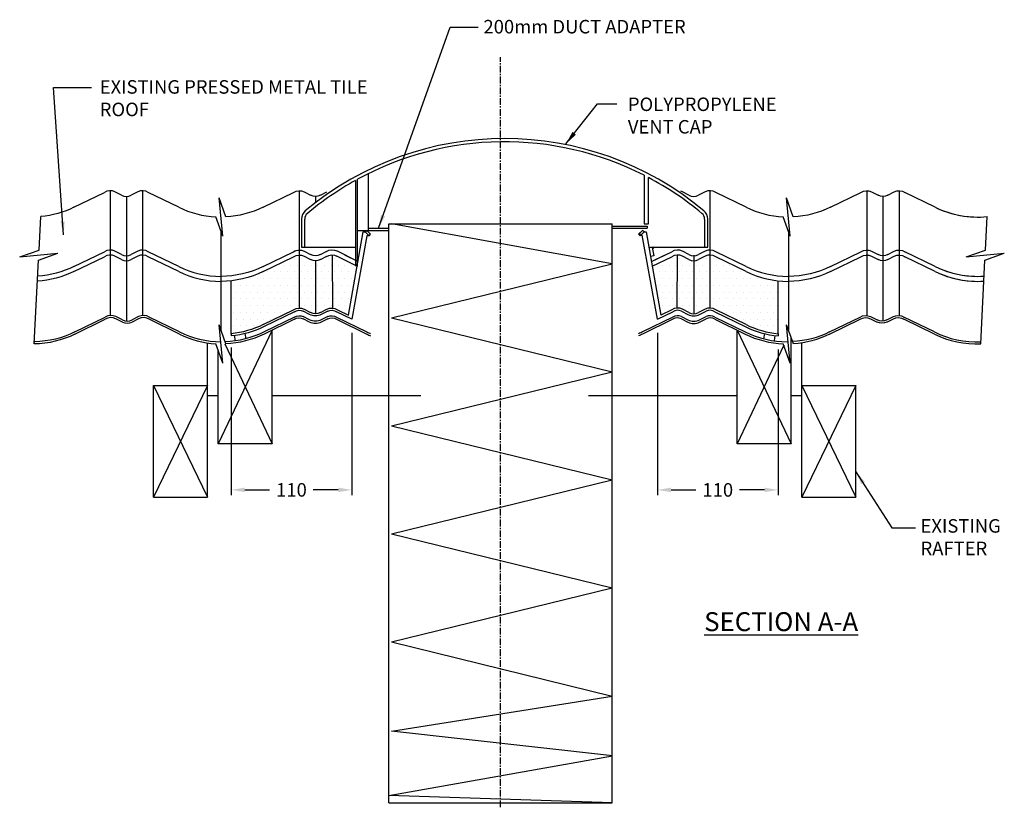
# Model space of a CAD drawing. Units: millimetres. Extents: x -1739 to 1079, y 292 to 3292.
# Drawn here: x -1739 to -828, y 1075 to 1804 of the extents above; entities that cross this region are included whole.
import ezdxf

# ---------------------------------------------------------------- set-up
doc = ezdxf.new("R2010")
doc.units = ezdxf.units.MM
doc.header["$LTSCALE"] = 5
doc.linetypes.add('CENTER', pattern=[2, 1.25, -0.25, 0.25, -0.25])
doc.layers.get('DEFPOINTS').update_dxf_attribs({"linetype": 'CONTINUOUS'})
for name, color, linetype in [('HOMETECH_ST250_CO_TEXT', 7, 'CONTINUOUS'), ('HOMETECH_ST250_D_NORMAL_LINES', 7, 'CONTINUOUS'), ('HOMETECH_VS3003_C_NORMAL_LINES', 7, 'CONTINUOUS'), ('HOMETECH_VS3003_C_TEXT', 7, 'CONTINUOUS'), ('HOMETECH_VS3003_CO_CENTRE_LINES', 7, 'CENTER'), ('HOMETECH_VS3003_CO_TEXT', 7, 'CONTINUOUS'), ('HOMETECH_VS3003_D_NORMAL_LINES', 7, 'CONTINUOUS')]:
    doc.layers.add(name, color=color, linetype=linetype)
doc.styles.get("Standard").update_dxf_attribs({"font": 'romans.shx'})
doc.dimstyles.get("Standard").update_dxf_attribs({"dimtxt": 0.18, "dimasz": 0.18, "dimexe": 0.18, "dimexo": 0.0625, "dimgap": 0.09, "dimtad": 0, "dimtih": 1, "dimtoh": 1, "dimdec": 4, "dimzin": 0, "dimdsep": 46, "dimtxsty": 'Standard', "dimcen": 0.09, "dimadec": 0, "dimazin": 0, "dimtfac": 1, "dimtdec": 4, "dimtofl": 0, "dimtmove": 0, "dimatfit": 3, "dimfxl": 1, "dimtolj": 1, "dimtzin": 0, "dimarcsym": 0})
pattern_1 = [(0, (-231.5436, 14.572), (3.125, 6.25), [0, -6.25])]

# ---------------------------------------------------------------- blocks, each defined once
blk = doc.blocks.new('*D45')
at = {"layer": 'DEFPOINTS', "color": 0, "transparency": 16777216}
for p in [(-1431.48, 1527.09), (-1543.04, 1513.53), (-1431.48, 1369.12)]:
    blk.add_point(p, dxfattribs=at)
at = {"layer": 'HOMETECH_ST250_CO_TEXT', "color": 0, "lineweight": -2, "transparency": 16777216}
for p, q in [((-1431.48, 1514.59), (-1431.48, 1364.12)), ((-1543.04, 1501.03), (-1543.04, 1364.12)), ((-1530.54, 1369.12), (-1507.44, 1369.12)), ((-1443.98, 1369.12), (-1467.08, 1369.12))]:
    blk.add_line(p, q, dxfattribs=at)
at = {"layer": 'HOMETECH_ST250_CO_TEXT', "color": 0, "transparency": 16777216}
for points in [[(-1530.54, 1371.2), (-1530.54, 1367.04), (-1543.04, 1369.12)], [(-1443.98, 1371.2), (-1443.98, 1367.04), (-1431.48, 1369.12)]]:
    blk.add_solid(points, dxfattribs=at)
at = {"layer": 'HOMETECH_ST250_CO_TEXT', "color": 0, "transparency": 16777216, "insert": (-1487.26, 1369.12), "char_height": 12.5, "attachment_point": 5}
blk.add_mtext('\\A1;110', dxfattribs=at)
blk = doc.blocks.new('*D46')
at = {"layer": 'DEFPOINTS', "color": 0, "transparency": 16777216}
for p in [(-1148.6, 1527.09), (-1037.04, 1511.61), (-1037.04, 1369.11)]:
    blk.add_point(p, dxfattribs=at)
at = {"layer": 'HOMETECH_ST250_CO_TEXT', "color": 0, "lineweight": -2, "transparency": 16777216}
for p, q in [((-1148.6, 1514.59), (-1148.6, 1364.11)), ((-1037.04, 1499.11), (-1037.04, 1364.11)), ((-1136.1, 1369.11), (-1113, 1369.11)), ((-1049.54, 1369.11), (-1072.64, 1369.11))]:
    blk.add_line(p, q, dxfattribs=at)
at = {"layer": 'HOMETECH_ST250_CO_TEXT', "color": 0, "transparency": 16777216}
for points in [[(-1136.1, 1371.2), (-1136.1, 1367.03), (-1148.6, 1369.11)], [(-1049.54, 1371.2), (-1049.54, 1367.03), (-1037.04, 1369.11)]]:
    blk.add_solid(points, dxfattribs=at)
at = {"layer": 'HOMETECH_ST250_CO_TEXT', "color": 0, "transparency": 16777216, "insert": (-1092.82, 1369.11), "char_height": 12.5, "attachment_point": 5}
blk.add_mtext('\\A1;110', dxfattribs=at)

msp = doc.modelspace()

# ---------------------------------------------------------------- hatches: boundary and pattern name
at = {"layer": 'HOMETECH_VS3003_D_NORMAL_LINES'}
h = msp.add_hatch(dxfattribs=at)
h.set_pattern_fill('DOTS', color=256, scale=100, style=0)
h.set_pattern_definition(pattern_1)
edge = h.paths.add_edge_path()
edge.add_ellipse((-1480.03913, 1527.23062), major_axis=(0, 10.15427), ratio=0.984807753, start_angle=0, end_angle=32.32113887, ccw=False)
edge.add_line((-1480.03913, 1537.38489), (-1480.03913, 1586.47317))
edge.add_ellipse((-1480.03913, 1576.3189), major_axis=(0, 10.15427), ratio=0.984807753, start_angle=0, end_angle=32.32113887)
edge.add_line((-1485.38578, 1584.89991), (-1513.47331, 1571.15998))
edge.add_ellipse((-1552.53913, 1653.50232), major_axis=(0, -91.39939), ratio=0.984807753, start_angle=6.05844364, end_angle=25.72247606, ccw=False)
edge.add_line((-1543.03913, 1562.61342), (-1543.03913, 1513.52514))
edge.add_ellipse((-1552.53913, 1604.41404), major_axis=(0, -91.39939), ratio=0.984807753, start_angle=6.05844364, end_angle=25.72247606)
edge.add_line((-1513.47331, 1522.0717), (-1485.38578, 1535.81163))
h = msp.add_hatch(dxfattribs=at)
h.set_pattern_fill('DOTS', color=256, scale=100, style=0)
h.set_pattern_definition(pattern_1)
edge = h.paths.add_edge_path()
edge.add_ellipse((-1465.03913, 1591.3904), major_axis=(0, -10.15427), ratio=0.984807753, start_angle=-26.7027928, end_angle=0, ccw=False)
edge.add_line((-1469.53276, 1582.31909), (-1475.54551, 1585.39021))
edge.add_ellipse((-1480.03913, 1576.3189), major_axis=(0, 10.15427), ratio=0.984807753, start_angle=-26.7027928, end_angle=0)
edge.add_line((-1480.03913, 1586.47317), (-1480.03913, 1537.38489))
edge.add_ellipse((-1480.03913, 1527.23062), major_axis=(0, 10.15427), ratio=0.984807753, start_angle=-26.7027928, end_angle=0, ccw=False)
edge.add_line((-1475.54551, 1536.30193), (-1469.53276, 1533.23081))
edge.add_ellipse((-1465.03913, 1542.30212), major_axis=(0, -10.15427), ratio=0.984807753, start_angle=-26.7027928, end_angle=0)
edge.add_line((-1465.03913, 1532.14785), (-1465.03913, 1581.23613))
h = msp.add_hatch(dxfattribs=at)
h.set_pattern_fill('DOTS', color=256, scale=100, style=0)
h.set_pattern_definition(pattern_1)
edge = h.paths.add_edge_path()
edge.add_ellipse((-1465.03913, 1542.30212), major_axis=(0, -10.15427), ratio=0.984807753, start_angle=0, end_angle=26.7027928)
edge.add_line((-1460.54551, 1533.23081), (-1454.53276, 1536.30193))
edge.add_ellipse((-1450.03913, 1527.23062), major_axis=(0, 10.15427), ratio=0.984807753, start_angle=-3.62649483, end_angle=26.7027928, ccw=False)
edge.add_line((-1449.40661, 1537.36456), (-1449.69255, 1586.46707))
edge.add_ellipse((-1450.03913, 1576.3189), major_axis=(0, 10.15427), ratio=0.984807753, start_angle=-1.98615323, end_angle=26.7027928)
edge.add_line((-1454.53276, 1585.39021), (-1460.54551, 1582.31909))
edge.add_ellipse((-1465.03913, 1591.3904), major_axis=(0, -10.15427), ratio=0.984807753, start_angle=0, end_angle=26.7027928, ccw=False)
edge.add_line((-1465.03913, 1581.23613), (-1465.03913, 1532.14785))
h = msp.add_hatch(dxfattribs=at)
h.set_pattern_fill('DOTS', color=256, scale=100, style=0)
h.set_pattern_definition(pattern_1)
edge = h.paths.add_edge_path()
edge.add_ellipse((-1450.03913, 1527.23062), major_axis=(0, 10.15427), ratio=0.984807753, start_angle=-32.32113887, end_angle=-3.62649483, ccw=False)
edge.add_line((-1444.69249, 1535.81163), (-1434.60951, 1530.87922))
edge.add_line((-1434.60951, 1530.87922), (-1426.64124, 1576.06956))
edge.add_line((-1426.64124, 1576.06956), (-1444.69249, 1584.89991))
edge.add_ellipse((-1450.03913, 1576.3189), major_axis=(0, 10.15427), ratio=0.984807753, start_angle=-32.32113887, end_angle=-1.98615323)
edge.add_line((-1449.69255, 1586.46707), (-1449.40661, 1537.36456))
h = msp.add_hatch(dxfattribs=at)
h.set_pattern_fill('DOTS', color=256, scale=100, style=0)
h.set_pattern_definition(pattern_1)
edge = h.paths.add_edge_path()
edge.add_line((-1145.46875, 1530.87922), (-1135.38578, 1535.81163))
edge.add_ellipse((-1130.03913, 1527.23062), major_axis=(0, 10.15427), ratio=0.984807753, start_angle=363.62649483, end_angle=392.32113887, ccw=False)
edge.add_line((-1130.67165, 1537.36456), (-1130.38587, 1586.4406))
edge.add_ellipse((-1130.03913, 1576.3189), major_axis=(0, 10.15427), ratio=0.984807753, start_angle=333.2972072, end_angle=392.32113887)
edge.add_line((-1135.38578, 1584.89991), (-1153.43703, 1576.06956))
edge.add_line((-1153.43703, 1576.06956), (-1145.46875, 1530.87922))
h = msp.add_hatch(dxfattribs=at)
h.set_pattern_fill('DOTS', color=256, scale=100, style=0)
h.set_pattern_definition(pattern_1)
edge = h.paths.add_edge_path()
edge.add_ellipse((-1115.03913, 1591.3904), major_axis=(0, -10.15427), ratio=0.984807753, start_angle=333.2972072, end_angle=360, ccw=False)
edge.add_line((-1119.53276, 1582.31909), (-1125.54551, 1585.39021))
edge.add_ellipse((-1130.03913, 1576.3189), major_axis=(0, 10.15427), ratio=0.984807753, start_angle=333.2972072, end_angle=392.32113887)
edge.add_line((-1130.38587, 1586.4406), (-1130.67165, 1537.36456))
edge.add_ellipse((-1130.03913, 1527.23062), major_axis=(0, 10.15427), ratio=0.984807753, start_angle=333.2972072, end_angle=363.62649483, ccw=False)
edge.add_line((-1125.54551, 1536.30193), (-1119.53276, 1533.23081))
edge.add_ellipse((-1115.03913, 1542.30212), major_axis=(0, -10.15427), ratio=0.984807753, start_angle=333.2972072, end_angle=360)
edge.add_line((-1115.03913, 1532.14785), (-1115.03913, 1581.23613))
h = msp.add_hatch(dxfattribs=at)
h.set_pattern_fill('DOTS', color=256, scale=100, style=0)
h.set_pattern_definition(pattern_1)
edge = h.paths.add_edge_path()
edge.add_ellipse((-1115.03913, 1542.30212), major_axis=(0, -10.15427), ratio=0.984807753, start_angle=360, end_angle=386.7027928)
edge.add_line((-1110.54551, 1533.23081), (-1104.53276, 1536.30193))
edge.add_ellipse((-1100.03913, 1527.23062), major_axis=(0, 10.15427), ratio=0.984807753, start_angle=360, end_angle=386.7027928, ccw=False)
edge.add_line((-1100.03913, 1537.38489), (-1100.03913, 1586.47317))
edge.add_ellipse((-1100.03913, 1576.3189), major_axis=(0, 10.15427), ratio=0.984807753, start_angle=360, end_angle=386.7027928)
edge.add_line((-1104.53276, 1585.39021), (-1110.54551, 1582.31909))
edge.add_ellipse((-1115.03913, 1591.3904), major_axis=(0, -10.15427), ratio=0.984807753, start_angle=360, end_angle=386.7027928, ccw=False)
edge.add_line((-1115.03913, 1581.23613), (-1115.03913, 1532.14785))
h = msp.add_hatch(dxfattribs=at)
h.set_pattern_fill('DOTS', color=256, scale=100, style=0)
h.set_pattern_definition(pattern_1)
edge = h.paths.add_edge_path()
edge.add_ellipse((-1027.53913, 1604.41404), major_axis=(0, -91.39939), ratio=0.984807753, start_angle=334.27752394, end_angle=353.94155636)
edge.add_line((-1037.03913, 1513.52514), (-1037.03913, 1562.61342))
edge.add_ellipse((-1027.53913, 1653.50232), major_axis=(0, -91.39939), ratio=0.984807753, start_angle=334.27752394, end_angle=353.94155636, ccw=False)
edge.add_line((-1066.60496, 1571.15998), (-1094.69249, 1584.89991))
edge.add_ellipse((-1100.03913, 1576.3189), major_axis=(0, 10.15427), ratio=0.984807753, start_angle=327.67886113, end_angle=360)
edge.add_line((-1100.03913, 1586.47317), (-1100.03913, 1537.38489))
edge.add_ellipse((-1100.03913, 1527.23062), major_axis=(0, 10.15427), ratio=0.984807753, start_angle=327.67886113, end_angle=360, ccw=False)
edge.add_line((-1094.69249, 1535.81163), (-1066.60496, 1522.0717))

# ---------------------------------------------------------------- linework, layer by layer
at = {"layer": 'HOMETECH_ST250_D_NORMAL_LINES'}
for p, q in [((-1505.24325, 1516.84347), (-1555.03913, 1411.78542)), ((-1505.03913, 1411.78542), (-1505.03913, 1516.94332)), ((-1075.03913, 1411.78542), (-1075.03913, 1516.94332)), ((-1074.83502, 1516.84347), (-1025.03913, 1411.78542)), ((-1548.85631, 1504.22974), (-1505.03913, 1411.78542)), ((-1025.03913, 1411.78542), (-1025.03913, 1510.13277)), ((-1555.03913, 1411.78542), (-1555.03913, 1498.24581)), ((-1031.76912, 1503.07535), (-1075.03913, 1411.78542)), ((-1555.03913, 1456.31232), (-1565.03913, 1456.31232)), ((-1367.53913, 1456.31232), (-1505.03913, 1456.31232)), ((-1075.03913, 1456.31232), (-1212.53913, 1456.31232)), ((-1015.03913, 1456.31232), (-1025.03913, 1456.31232)), ((-1505.03913, 1411.78542), (-1555.03913, 1411.78542)), ((-1025.03913, 1411.78542), (-1075.03913, 1411.78542))]:
    msp.add_line(p, q, dxfattribs=at)
at = {"layer": 'HOMETECH_VS3003_C_NORMAL_LINES'}
for p, q in [((-1397.32433, 1079.35891), (-1397.32433, 1615.26566)), ((-1397.32433, 1615.26566), (-1190.66433, 1615.26566)), ((-1190.66433, 1578.35891), (-1394.82433, 1615.26566)), ((-1190.66433, 1079.35891), (-1190.66433, 1615.26566)), ((-1190.66433, 1613.26566), (-1158.0395, 1613.26566)), ((-1161.03878, 1615.26566), (-1157.0395, 1615.26566)), ((-1158.08394, 1613.26566), (-1158.08394, 1611.26566)), ((-1416.03913, 1611.26566), (-1397.32433, 1611.26566)), ((-1416.03913, 1609.26566), (-1397.32433, 1609.26566)), ((-1190.66433, 1611.26566), (-1158.0395, 1611.26566)), ((-1394.82433, 1528.35891), (-1190.66433, 1578.35891)), ((-1394.82433, 1528.35891), (-1190.66433, 1478.35891)), ((-1394.82433, 1428.35891), (-1190.66433, 1478.35891)), ((-1394.82433, 1428.35891), (-1190.66433, 1378.35891)), ((-1394.82433, 1328.35891), (-1190.66433, 1378.35891)), ((-1394.82433, 1328.35891), (-1190.66433, 1278.35891)), ((-1394.82433, 1228.35891), (-1190.66433, 1278.35891)), ((-1394.82433, 1228.35891), (-1190.66433, 1178.35891)), ((-1394.82433, 1145.96566), (-1190.66433, 1178.35891)), ((-1190.34507, 1123.11399), (-1394.82433, 1145.96566)), ((-1397.32433, 1086.35891), (-1190.34507, 1123.11399)), ((-1190.66433, 1079.35891), (-1397.32433, 1086.35891)), ((-1397.32433, 1079.35891), (-1190.66433, 1079.35891))]:
    msp.add_line(p, q, dxfattribs=at)
msp.add_arc((-1290.03913, 1406.79864), 287.45714, 50.09321158, 129.90678842, dxfattribs=at)
at = {"layer": 'HOMETECH_VS3003_CO_CENTRE_LINES'}
msp.add_line((-1293.99433, 1075.35891), (-1293.99433, 1769.58536), dxfattribs=at)
at = {"layer": 'HOMETECH_VS3003_D_NORMAL_LINES'}
for p, q in [((-1416.03913, 1609.26566), (-1416.03913, 1661.82779)), ((-1161.03878, 1660.32334), (-1161.03878, 1615.26566)), ((-1157.0395, 1615.26566), (-1157.0395, 1658.24837)), ((-1428.03913, 1655.5392), (-1428.03913, 1576.15579)), ((-1426.03913, 1576.15579), (-1426.03913, 1656.63832)), ((-1655.03913, 1645.98272), (-1655.03913, 1530.51695)), ((-1640.03913, 1640.74568), (-1640.03913, 1525.35657)), ((-1640.03913, 1640.74568), (-1640.03913, 1530.35657)), ((-1625.03913, 1645.98272), (-1625.03913, 1530.51695)), ((-1480.03913, 1645.98272), (-1480.03913, 1537.38489)), ((-1480.03913, 1645.98272), (-1480.03913, 1537.38489)), ((-1465.03913, 1640.74568), (-1465.03913, 1636.84822)), ((-1465.03913, 1640.74568), (-1465.03913, 1634.84822)), ((-1100.03913, 1645.98272), (-1100.03913, 1537.38489)), ((-1100.03913, 1645.98272), (-1100.03913, 1537.38489)), ((-955.03913, 1645.98272), (-955.03913, 1530.51695)), ((-940.03913, 1640.74568), (-940.03913, 1530.35657)), ((-940.03913, 1640.74568), (-940.03913, 1525.35657)), ((-925.03913, 1645.98272), (-925.03913, 1530.51695)), ((-1547.95265, 1621.73121), (-1554.24504, 1639.29739)), ((-1550.83323, 1603.92756), (-1554.24504, 1639.29739)), ((-1022.95265, 1621.73121), (-1029.24504, 1639.29739)), ((-1025.83323, 1603.92756), (-1029.24504, 1639.29739)), ((-1720.78702, 1591.11942), (-1719.23176, 1622.00258)), ((-1720.78702, 1591.11942), (-1719.23176, 1622.00258)), ((-1550.83323, 1603.92756), (-1557.2123, 1621.73574)), ((-1025.83323, 1603.92756), (-1032.2123, 1621.73574)), ((-845.19179, 1591.11942), (-843.63359, 1622.06092)), ((-1478.03913, 1619.63301), (-1478.03913, 1593.75579)), ((-1475.03913, 1593.75579), (-1475.03913, 1619.63301)), ((-1161.03878, 1615.26566), (-1157.0395, 1615.26566)), ((-1105.03913, 1619.63301), (-1105.03913, 1593.75579)), ((-1102.03913, 1593.75579), (-1102.03913, 1619.63301)), ((-1426.03913, 1609.26566), (-1416.03913, 1609.26566)), ((-1419.03913, 1607.84067), (-1421.03913, 1607.84067)), ((-1419.03913, 1607.84067), (-1417.63579, 1609.26567)), ((-1419.03913, 1607.84067), (-1417.63579, 1609.26567)), ((-1419.03913, 1607.84067), (-1415.44248, 1604.29866)), ((-1419.03913, 1607.84067), (-1415.44248, 1604.29866)), ((-1417.63579, 1609.26567), (-1414.03913, 1605.72365)), ((-1417.63579, 1609.26567), (-1414.03913, 1605.72365)), ((-1415.44248, 1604.29866), (-1417.4089, 1604.29866)), ((-1415.44248, 1604.29866), (-1414.03913, 1605.72365)), ((-1415.44248, 1604.29866), (-1414.03913, 1605.72365)), ((-1162.44248, 1609.26567), (-1166.03913, 1605.72365)), ((-1164.63579, 1604.29866), (-1166.03913, 1605.72365)), ((-1162.44248, 1609.26567), (-1165.37856, 1606.37419)), ((-1163.97521, 1604.94919), (-1165.37856, 1606.37419)), ((-1161.03913, 1607.84067), (-1164.63579, 1604.29866)), ((-1161.03913, 1607.84067), (-1163.97521, 1604.94919)), ((-1161.03913, 1607.84067), (-1162.44248, 1609.26567)), ((-1161.03913, 1607.84067), (-1162.44248, 1609.26567)), ((-1161.03913, 1607.84067), (-1159.03913, 1607.84067)), ((-1738.70933, 1584.69946), (-1720.78702, 1591.11942)), ((-1738.70933, 1584.69946), (-1703.33951, 1588.11127)), ((-1721.26182, 1581.69131), (-1703.33951, 1588.11127)), ((-1478.03913, 1593.75579), (-1428.03913, 1593.75579)), ((-1449.69132, 1586.25579), (-1449.40661, 1537.36456)), ((-1449.69132, 1586.25579), (-1449.40661, 1537.36456)), ((-1153.47999, 1593.5895), (-1156.43441, 1593.06855)), ((-1155.23123, 1593.75579), (-1102.03913, 1593.75579)), ((-1152.0908, 1585.71104), (-1155.04523, 1585.19009)), ((-1153.47999, 1593.5895), (-1152.0908, 1585.71104)), ((-1130.38694, 1586.25579), (-1130.67165, 1537.36456)), ((-1130.38694, 1586.25579), (-1130.67165, 1537.36456)), ((-1115.03913, 1586.25579), (-1115.03913, 1532.14785)), ((-1115.03913, 1586.25579), (-1115.03913, 1532.14785)), ((-863.1141, 1584.69946), (-845.19179, 1591.11942)), ((-863.1141, 1584.69946), (-827.74428, 1588.11127)), ((-845.66659, 1581.69131), (-827.74428, 1588.11127)), ((-1725.16435, 1504.19785), (-1721.26182, 1581.69131)), ((-1465.03913, 1581.23613), (-1465.03913, 1532.14785)), ((-1465.03913, 1581.23613), (-1465.03913, 1532.14785)), ((-1428.03913, 1578.15579), (-1426.03913, 1578.15579)), ((-849.56557, 1504.26832), (-845.66659, 1581.69131)), ((-1543.03913, 1513.52514), (-1543.03913, 1562.61342)), ((-1037.03913, 1513.52514), (-1037.03913, 1562.61342)), ((-1552.53913, 1542.67558), (-1552.53913, 1517.1119)), ((-1552.53913, 1542.67558), (-1552.53913, 1517.1119)), ((-1027.53913, 1542.67558), (-1027.53913, 1517.1119)), ((-1027.53913, 1542.67558), (-1027.53913, 1517.1119)), ((-1547.93678, 1504.26373), (-1554.24504, 1521.8742)), ((-1550.83323, 1486.50438), (-1554.24504, 1521.8742)), ((-1025.83323, 1486.50438), (-1029.24504, 1521.8742)), ((-1022.93678, 1504.26373), (-1029.24504, 1521.8742)), ((-1543.03913, 1513.52514), (-1543.03913, 1511.6063)), ((-1543.03913, 1513.52514), (-1543.03913, 1511.6063)), ((-1530.32836, 1513.79156), (-1529.51604, 1508.99696)), ((-1049.74991, 1513.79156), (-1050.56222, 1508.99696)), ((-1037.03913, 1513.52514), (-1037.03913, 1511.6063)), ((-1037.03913, 1513.52514), (-1037.03913, 1511.6063)), ((-1565.03913, 1362.31771), (-1565.03913, 1505.19866)), ((-1550.83323, 1486.50438), (-1557.2291, 1504.35945)), ((-1540.14667, 1511.87805), (-1539.32254, 1507.01369)), ((-1039.9316, 1511.87805), (-1040.75573, 1507.01369)), ((-1025.83323, 1486.50438), (-1032.2291, 1504.35945)), ((-1015.03913, 1362.31771), (-1015.03913, 1505.19866)), ((-1615.03913, 1465.62198), (-1565.03913, 1362.31771)), ((-1565.03913, 1465.62198), (-1615.03913, 1362.31771)), ((-1615.03913, 1465.62198), (-1565.03913, 1465.62198)), ((-1615.03913, 1362.31771), (-1615.03913, 1465.62198)), ((-1015.03913, 1465.62198), (-965.03913, 1362.31771)), ((-965.03913, 1465.62198), (-1015.03913, 1362.31771)), ((-1015.03913, 1465.62198), (-965.03913, 1465.62198)), ((-965.03913, 1362.31771), (-965.03913, 1465.62198)), ((-1615.03913, 1362.31771), (-1565.03913, 1362.31771)), ((-1015.03913, 1362.31771), (-965.03913, 1362.31771))]:
    msp.add_line(p, q, dxfattribs=at)
at = {"layer": 'HOMETECH_VS3003_D_NORMAL_LINES', "extrusion": (-1.12475e-32, -1.83691e-16, -1)}
for p, q in [((-1688.47331, 1630.66953), (-1660.38578, 1644.40946)), ((-1688.47331, 1630.66953), (-1660.38578, 1644.40946)), ((-1513.47331, 1630.66953), (-1485.38578, 1644.40946)), ((-1513.47331, 1630.66953), (-1485.38578, 1644.40946)), ((-1475.54551, 1644.89976), (-1469.53276, 1641.82864)), ((-1475.54551, 1644.89976), (-1469.53276, 1641.82864)), ((-1460.54551, 1641.82864), (-1454.53276, 1644.89976)), ((-1460.54551, 1641.82864), (-1454.53276, 1644.89976)), ((-1434.60951, 1530.87922), (-1421.03913, 1607.84067)), ((-1417.4089, 1604.29866), (-1431.47986, 1527.09401)), ((-1421.03913, 1607.84067), (-1419.03913, 1607.84067)), ((-1163.97521, 1604.94919), (-1162.78793, 1604.94919)), ((-1148.59841, 1527.09401), (-1162.78793, 1604.94919)), ((-1161.03913, 1607.84067), (-1159.03913, 1607.84067)), ((-1159.03913, 1607.84067), (-1145.46875, 1530.87922)), ((-1688.47331, 1575.80624), (-1660.38578, 1589.54617)), ((-1688.47331, 1575.80624), (-1660.38578, 1589.54617)), ((-1513.47331, 1575.80624), (-1485.38578, 1589.54617)), ((-1513.47331, 1575.80624), (-1485.38578, 1589.54617)), ((-1475.54551, 1590.03646), (-1469.53276, 1586.96534)), ((-1475.54551, 1590.03646), (-1469.53276, 1586.96534)), ((-1475.54551, 1585.39021), (-1469.53276, 1582.31909)), ((-1475.54551, 1585.39021), (-1469.53276, 1582.31909)), ((-1460.54551, 1586.96534), (-1454.53276, 1590.03646)), ((-1460.54551, 1586.96534), (-1454.53276, 1590.03646)), ((-1460.54551, 1582.31909), (-1454.53276, 1585.39021)), ((-1460.54551, 1582.31909), (-1454.53276, 1585.39021)), ((-1688.47331, 1571.15998), (-1660.38578, 1584.89991)), ((-1688.47331, 1571.15998), (-1660.38578, 1584.89991)), ((-1513.47331, 1571.15998), (-1485.38578, 1584.89991)), ((-1513.47331, 1571.15998), (-1485.38578, 1584.89991)), ((-1513.47331, 1522.0717), (-1485.38578, 1535.81163)), ((-1513.47331, 1522.0717), (-1485.38578, 1535.81163)), ((-1484.40807, 1534.03568), (-1512.60528, 1520.24209)), ((-1484.40807, 1534.03568), (-1512.60528, 1520.24209)), ((-1470.43148, 1531.41655), (-1476.44423, 1534.48767)), ((-1470.43148, 1531.41655), (-1476.44423, 1534.48767)), ((-1475.54551, 1536.30193), (-1469.53276, 1533.23081)), ((-1475.54551, 1536.30193), (-1469.53276, 1533.23081)), ((-1460.54551, 1533.23081), (-1454.53276, 1536.30193)), ((-1460.54551, 1533.23081), (-1454.53276, 1536.30193)), ((-1453.63403, 1534.48767), (-1459.64678, 1531.41655)), ((-1453.63403, 1534.48767), (-1459.64678, 1531.41655)), ((-1431.47986, 1527.09401), (-1445.6702, 1534.03568)), ((-1431.47986, 1527.09401), (-1445.6702, 1534.03568)), ((-1444.69249, 1535.81163), (-1434.60951, 1530.87922)), ((-1444.69249, 1535.81163), (-1434.60951, 1530.87922)), ((-1687.60528, 1515.24209), (-1659.51775, 1528.98202)), ((-1687.60528, 1513.24209), (-1659.51775, 1526.98202)), ((-1484.40807, 1529.03568), (-1512.60528, 1515.24209)), ((-1484.40807, 1527.03568), (-1512.60528, 1513.24209)), ((-1470.43148, 1526.41655), (-1476.44423, 1529.48767)), ((-1470.43148, 1524.41655), (-1476.44423, 1527.48767)), ((-1453.63403, 1529.48767), (-1459.64678, 1526.41655)), ((-1453.63403, 1527.48767), (-1459.64678, 1524.41655))]:
    msp.add_line(p, q, dxfattribs=at)
at = {"layer": 'HOMETECH_VS3003_D_NORMAL_LINES', "extrusion": (1.12475e-32, -1.83691e-16, -1)}
for p, q in [((-1644.53276, 1641.82864), (-1650.54551, 1644.89976)), ((-1644.53276, 1641.82864), (-1650.54551, 1644.89976)), ((-1629.53276, 1644.89976), (-1635.54551, 1641.82864)), ((-1629.53276, 1644.89976), (-1635.54551, 1641.82864)), ((-1591.60496, 1630.66953), (-1619.69249, 1644.40946)), ((-1591.60496, 1630.66953), (-1619.69249, 1644.40946)), ((-1644.53276, 1586.96534), (-1650.54551, 1590.03646)), ((-1644.53276, 1586.96534), (-1650.54551, 1590.03646)), ((-1644.53276, 1582.31909), (-1650.54551, 1585.39021)), ((-1644.53276, 1582.31909), (-1650.54551, 1585.39021)), ((-1629.53276, 1590.03646), (-1635.54551, 1586.96534)), ((-1629.53276, 1590.03646), (-1635.54551, 1586.96534)), ((-1629.53276, 1585.39021), (-1635.54551, 1582.31909)), ((-1629.53276, 1585.39021), (-1635.54551, 1582.31909)), ((-1591.60496, 1575.80624), (-1619.69249, 1589.54617)), ((-1591.60496, 1575.80624), (-1619.69249, 1589.54617)), ((-1591.60496, 1571.15998), (-1619.69249, 1584.89991)), ((-1591.60496, 1571.15998), (-1619.69249, 1584.89991)), ((-1643.66473, 1526.4012), (-1649.67748, 1529.47232)), ((-1643.66473, 1524.4012), (-1649.67748, 1527.47232)), ((-1628.66473, 1529.47232), (-1634.67748, 1526.4012)), ((-1628.66473, 1527.47232), (-1634.67748, 1524.4012)), ((-1590.73694, 1515.24209), (-1618.82447, 1528.98202)), ((-1590.73694, 1513.24209), (-1618.82447, 1526.98202)), ((-1445.6702, 1529.03568), (-1417.47299, 1515.24209)), ((-1445.6702, 1527.03568), (-1417.47299, 1513.24209))]:
    msp.add_line(p, q, dxfattribs=at)
at = {"layer": 'HOMETECH_VS3003_D_NORMAL_LINES', "extrusion": (-2.53996e-31, -1.83691e-16, -1)}
for p, q in [((-1119.53276, 1641.82864), (-1125.54551, 1644.89976)), ((-1119.53276, 1641.82864), (-1125.54551, 1644.89976)), ((-1104.53276, 1644.89976), (-1110.54551, 1641.82864)), ((-1104.53276, 1644.89976), (-1110.54551, 1641.82864)), ((-1066.60496, 1630.66953), (-1094.69249, 1644.40946)), ((-1066.60496, 1630.66953), (-1094.69249, 1644.40946)), ((-891.60496, 1630.66953), (-919.69249, 1644.40946)), ((-891.60496, 1630.66953), (-919.69249, 1644.40946)), ((-1119.53276, 1586.96534), (-1125.54551, 1590.03646)), ((-1119.53276, 1582.31909), (-1125.54551, 1585.39021)), ((-1119.53276, 1582.31909), (-1125.54551, 1585.39021)), ((-1104.53276, 1590.03646), (-1110.54551, 1586.96534)), ((-1104.53276, 1585.39021), (-1110.54551, 1582.31909)), ((-1104.53276, 1585.39021), (-1110.54551, 1582.31909)), ((-1066.60496, 1575.80624), (-1094.69249, 1589.54617)), ((-1066.60496, 1575.80624), (-1094.69249, 1589.54617)), ((-891.60496, 1575.80624), (-919.69249, 1589.54617)), ((-891.60496, 1575.80624), (-919.69249, 1589.54617)), ((-1066.60496, 1571.15998), (-1094.69249, 1584.89991)), ((-1066.60496, 1571.15998), (-1094.69249, 1584.89991)), ((-891.60496, 1571.15998), (-919.69249, 1584.89991)), ((-891.60496, 1571.15998), (-919.69249, 1584.89991)), ((-1148.59841, 1527.09401), (-1134.40807, 1534.03568)), ((-1148.59841, 1527.09401), (-1134.40807, 1534.03568)), ((-1135.38578, 1535.81163), (-1145.46875, 1530.87922)), ((-1135.38578, 1535.81163), (-1145.46875, 1530.87922)), ((-1126.44423, 1534.48767), (-1120.43148, 1531.41655)), ((-1126.44423, 1534.48767), (-1120.43148, 1531.41655)), ((-1119.53276, 1533.23081), (-1125.54551, 1536.30193)), ((-1119.53276, 1533.23081), (-1125.54551, 1536.30193)), ((-1104.53276, 1536.30193), (-1110.54551, 1533.23081)), ((-1104.53276, 1536.30193), (-1110.54551, 1533.23081)), ((-1109.64678, 1531.41655), (-1103.63403, 1534.48767)), ((-1109.64678, 1531.41655), (-1103.63403, 1534.48767)), ((-1095.6702, 1534.03568), (-1067.47299, 1520.24209)), ((-1095.6702, 1534.03568), (-1067.47299, 1520.24209)), ((-1066.60496, 1522.0717), (-1094.69249, 1535.81163)), ((-1066.60496, 1522.0717), (-1094.69249, 1535.81163)), ((-1126.44423, 1529.48767), (-1120.43148, 1526.41655)), ((-1126.44423, 1527.48767), (-1120.43148, 1524.41655)), ((-1109.64678, 1526.41655), (-1103.63403, 1529.48767)), ((-1109.64678, 1524.41655), (-1103.63403, 1527.48767)), ((-1095.6702, 1529.03568), (-1067.47299, 1515.24209)), ((-1095.6702, 1527.03568), (-1067.47299, 1513.24209)), ((-892.47299, 1515.24209), (-920.56052, 1528.98202)), ((-892.47299, 1513.24209), (-920.56052, 1526.98202))]:
    msp.add_line(p, q, dxfattribs=at)
at = {"layer": 'HOMETECH_VS3003_D_NORMAL_LINES', "extrusion": (-2.76491e-31, -1.83691e-16, -1)}
for p, q in [((-988.47331, 1630.66953), (-960.38578, 1644.40946)), ((-988.47331, 1630.66953), (-960.38578, 1644.40946)), ((-950.54551, 1644.89976), (-944.53276, 1641.82864)), ((-950.54551, 1644.89976), (-944.53276, 1641.82864)), ((-935.54551, 1641.82864), (-929.53276, 1644.89976)), ((-935.54551, 1641.82864), (-929.53276, 1644.89976)), ((-988.47331, 1575.80624), (-960.38578, 1589.54617)), ((-988.47331, 1575.80624), (-960.38578, 1589.54617)), ((-950.54551, 1590.03646), (-944.53276, 1586.96534)), ((-950.54551, 1590.03646), (-944.53276, 1586.96534)), ((-950.54551, 1585.39021), (-944.53276, 1582.31909)), ((-950.54551, 1585.39021), (-944.53276, 1582.31909)), ((-935.54551, 1586.96534), (-929.53276, 1590.03646)), ((-935.54551, 1586.96534), (-929.53276, 1590.03646)), ((-935.54551, 1582.31909), (-929.53276, 1585.39021)), ((-935.54551, 1582.31909), (-929.53276, 1585.39021)), ((-988.47331, 1571.15998), (-960.38578, 1584.89991)), ((-988.47331, 1571.15998), (-960.38578, 1584.89991)), ((-1134.40807, 1529.03568), (-1162.60528, 1515.24209)), ((-1134.40807, 1527.03568), (-1162.60528, 1513.24209)), ((-989.34133, 1515.24209), (-961.2538, 1528.98202)), ((-989.34133, 1513.24209), (-961.2538, 1526.98202)), ((-951.41353, 1529.47232), (-945.40078, 1526.4012)), ((-951.41353, 1527.47232), (-945.40078, 1524.4012)), ((-936.41353, 1526.4012), (-930.40078, 1529.47232)), ((-936.41353, 1524.4012), (-930.40078, 1527.47232))]:
    msp.add_line(p, q, dxfattribs=at)
at = {"layer": 'HOMETECH_VS3003_D_NORMAL_LINES', "extrusion": (1.22461e-16, 6.12303e-17, -1)}
for p, q in [((-1552.53913, 1608.68987), (-1552.53913, 1542.67558)), ((-1552.53913, 1608.68987), (-1552.53913, 1542.67558)), ((-1027.53913, 1608.68987), (-1027.53913, 1542.67558)), ((-1027.53913, 1608.68987), (-1027.53913, 1542.67558))]:
    msp.add_line(p, q, dxfattribs=at)
at = {"layer": 'HOMETECH_VS3003_D_NORMAL_LINES', "extrusion": (8.30847e-29, -1.83691e-16, -1)}
for p, q in [((-1425.88703, 1580.34686), (-1445.15887, 1590.21341)), ((-1426.64124, 1576.06956), (-1445.15887, 1585.56716)), ((-1425.88703, 1580.34686), (-1437.96621, 1586.25579))]:
    msp.add_line(p, q, dxfattribs=at)
at = {"layer": 'HOMETECH_VS3003_D_NORMAL_LINES', "extrusion": (-8.335e-29, -1.83691e-16, -1)}
for p, q in [((-1154.19123, 1580.34686), (-1135.38578, 1589.54617)), ((-1154.19123, 1580.34686), (-1142.11206, 1586.25579)), ((-1153.43703, 1576.06956), (-1135.38578, 1584.89991)), ((-1153.43703, 1576.06956), (-1135.38578, 1584.89991))]:
    msp.add_line(p, q, dxfattribs=at)
at = {"layer": 'HOMETECH_VS3003_D_NORMAL_LINES'}
for centre, radius, start, end in [((-1290.03913, 1406.79864), 287.45714, 50.09321158, 129.90678842), ((-1290.03913, 1406.79864), 284.45714, 63.03175318, 118.56162188), ((-1290.03913, 1406.79864), 284.45714, 50.09321158, 62.12423504), ((-1290.03913, 1406.79864), 284.45714, 119.0212909, 129.90678842), ((-1468.03913, 1619.63301), 10, 129.90678842, 180), ((-1468.03913, 1619.63301), 7, 129.90678842, 180), ((-1112.03913, 1619.63301), 7, 0, 50.09321158), ((-1112.03913, 1619.63301), 10, 0, 50.09321158)]:
    msp.add_arc(centre, radius, start, end, dxfattribs=at)
for centre, major_axis, ratio, start_param, end_param in [((-1655.03913, 1635.82845), (0, 10.15427), 0.984807753, 5.817133653, 6.847295598), ((-1655.03913, 1635.82845), (0, 10.15427), 0.984807753, 5.817133653, 6.847295598), ((-1640.03913, 1650.89995), (0, -10.15427), 0.984807753, 5.817133653, 6.749236961), ((-1640.03913, 1650.89995), (0, -10.15427), 0.984807753, 5.817133653, 6.749236961), ((-1625.03913, 1635.82845), (0, 10.15427), 0.984807753, 5.719075016, 6.749236961), ((-1625.03913, 1635.82845), (0, 10.15427), 0.984807753, 5.719075016, 6.749236961), ((-1130.03913, 1635.82845), (0, 10.15427), 0.984807753, 5.817133653, 5.961238703), ((-1130.03913, 1635.82845), (0, 10.15427), 0.984807753, 5.817133653, 5.961238703), ((-1115.03913, 1650.89995), (0, -10.15427), 0.984807753, 5.817133653, 6.749236961), ((-1115.03913, 1650.89995), (0, -10.15427), 0.984807753, 5.817133653, 6.749236961), ((-1100.03913, 1635.82845), (0, 10.15427), 0.984807753, 5.719075016, 6.749236961), ((-1100.03913, 1635.82845), (0, 10.15427), 0.984807753, 5.719075016, 6.749236961), ((-1552.53913, 1713.01187), (0, -91.39939), 0.984807753, 5.834243408, 6.231244079), ((-1552.53913, 1713.01187), (0, -91.39939), 0.984807753, 5.834243408, 6.231244079), ((-1027.53913, 1713.01187), (0, -91.39939), 0.984807753, 5.834243408, 6.231244079), ((-1027.53913, 1713.01187), (0, -91.39939), 0.984807753, 5.834243408, 6.231244079), ((-852.53913, 1713.01187), (0, -91.39939), 0.984807753, 5.834243408, 6.382285964), ((-852.53913, 1713.01187), (0, -91.39939), 0.984807753, 5.834243408, 6.190760765), ((-1655.03913, 1580.96515), (0, 10.15427), 0.984807753, 5.817133653, 6.847295598), ((-1655.03913, 1580.96515), (0, 10.15427), 0.984807753, 5.817133653, 6.847295598), ((-1655.03913, 1576.3189), (0, 10.15427), 0.984807753, 5.817133653, 6.847295598), ((-1655.03913, 1576.3189), (0, 10.15427), 0.984807753, 5.817133653, 6.847295598), ((-1640.03913, 1596.03665), (0, -10.15427), 0.984807753, 5.817133653, 6.749236961), ((-1640.03913, 1596.03665), (0, -10.15427), 0.984807753, 5.817133653, 6.749236961), ((-1625.03913, 1580.96515), (0, 10.15427), 0.984807753, 5.719075016, 6.749236961), ((-1625.03913, 1580.96515), (0, 10.15427), 0.984807753, 5.719075016, 6.749236961), ((-1625.03913, 1576.3189), (0, 10.15427), 0.984807753, 5.719075016, 6.749236961), ((-1625.03913, 1576.3189), (0, 10.15427), 0.984807753, 5.719075016, 6.749236961), ((-1290.03913, 1593.94919), (138.5, 0), 0.072202166, -0.158071195, 0), ((-1130.03913, 1580.96515), (0, 10.15427), 0.984807753, 5.817133653, 6.847295598), ((-1130.03913, 1576.3189), (0, 10.15427), 0.984807753, 5.817133653, 6.847295598), ((-1130.03913, 1576.3189), (0, 10.15427), 0.984807753, 5.817133653, 6.847295598), ((-1115.03913, 1596.03665), (0, -10.15427), 0.984807753, 5.817133653, 6.749236961), ((-1100.03913, 1580.96515), (0, 10.15427), 0.984807753, 5.719075016, 6.749236961), ((-1100.03913, 1576.3189), (0, 10.15427), 0.984807753, 5.719075016, 6.749236961), ((-1100.03913, 1576.3189), (0, 10.15427), 0.984807753, 5.719075016, 6.749236961), ((-1640.03913, 1591.3904), (0, -10.15427), 0.984807753, 5.817133653, 6.749236961), ((-1640.03913, 1591.3904), (0, -10.15427), 0.984807753, 5.817133653, 6.749236961), ((-1115.03913, 1591.3904), (0, -10.15427), 0.984807753, 5.817133653, 6.749236961), ((-1115.03913, 1591.3904), (0, -10.15427), 0.984807753, 5.817133653, 6.749236961), ((-1552.53913, 1658.14857), (0, -91.39939), 0.984807753, 5.834243408, 6.283185307), ((-1552.53913, 1658.14857), (0, -91.39939), 0.984807753, 5.834243408, 6.283185307), ((-1552.53913, 1653.50232), (0, -91.39939), 0.984807753, 5.834243408, 6.283185307), ((-1552.53913, 1653.50232), (0, -91.39939), 0.984807753, 5.834243408, 6.283185307), ((-1027.53913, 1658.14857), (0, -91.39939), 0.984807753, 5.834243408, 6.283185307), ((-1027.53913, 1658.14857), (0, -91.39939), 0.984807753, 5.834243408, 6.283185307), ((-1027.53913, 1653.50232), (0, -91.39939), 0.984807753, 5.834243408, 6.283185307), ((-1027.53913, 1653.50232), (0, -91.39939), 0.984807753, 5.834243408, 6.283185307), ((-852.53913, 1658.14857), (0, -91.39939), 0.984807753, 5.834243408, 6.351349412), ((-852.53913, 1658.14857), (0, -91.39939), 0.984807753, 5.834243408, 6.221670087), ((-852.53913, 1653.50232), (0, -91.39939), 0.984807753, 5.834243408, 6.348735143), ((-852.53913, 1653.50232), (0, -91.39939), 0.984807753, 5.834243408, 6.224282356), ((-1654.17111, 1520.40101), (0, 10.15427), 0.984807753, 5.817133653, 6.847295598), ((-1624.17111, 1520.40101), (0, 10.15427), 0.984807753, 5.719075016, 6.749236961), ((-1130.03913, 1527.23062), (0, 10.15427), 0.984807753, 5.817133653, 6.847295598), ((-1130.03913, 1527.23062), (0, 10.15427), 0.984807753, 5.817133653, 6.847295598), ((-1130.03913, 1527.23062), (0, 8.12341), 0.984807753, 5.817133653, 6.860907204), ((-1130.03913, 1527.23062), (0, 8.12341), 0.984807753, 5.817133653, 6.860907204), ((-1130.03913, 1522.23062), (0, 8.12341), 0.984807753, 5.817133653, 6.860907204), ((-1115.03913, 1542.30212), (0, -12.18512), 0.984807753, 5.817133653, 6.749236961), ((-1115.03913, 1542.30212), (0, -12.18512), 0.984807753, 5.817133653, 6.749236961), ((-1115.03913, 1542.30212), (0, -10.15427), 0.984807753, 5.817133653, 6.749236961), ((-1115.03913, 1542.30212), (0, -10.15427), 0.984807753, 5.817133653, 6.749236961), ((-1100.03913, 1527.23062), (0, 10.15427), 0.984807753, 5.719075016, 6.749236961), ((-1100.03913, 1527.23062), (0, 10.15427), 0.984807753, 5.719075016, 6.749236961), ((-1100.03913, 1527.23062), (0, 8.12341), 0.984807753, 5.705463411, 6.749236961), ((-1100.03913, 1527.23062), (0, 8.12341), 0.984807753, 5.705463411, 6.749236961), ((-1100.03913, 1522.23062), (0, 8.12341), 0.984807753, 5.705463411, 6.749236961), ((-1654.17111, 1518.40101), (0, 10.15427), 0.984807753, 5.817133653, 6.847295598), ((-1639.17111, 1535.47251), (0, -10.15427), 0.984807753, 5.817133653, 6.749236961), ((-1639.17111, 1533.47251), (0, -10.15427), 0.984807753, 5.817133653, 6.749236961), ((-1624.17111, 1518.40101), (0, 10.15427), 0.984807753, 5.719075016, 6.749236961), ((-1130.03913, 1520.23062), (0, 8.12341), 0.984807753, 5.817133653, 6.860907204), ((-1115.03913, 1537.30212), (0, -12.18512), 0.984807753, 5.817133653, 6.749236961), ((-1115.03913, 1535.30212), (0, -12.18512), 0.984807753, 5.817133653, 6.749236961), ((-1100.03913, 1520.23062), (0, 8.12341), 0.984807753, 5.705463411, 6.749236961), ((-1027.53913, 1604.41404), (0, -91.39939), 0.984807753, 5.834243408, 6.177445518), ((-1027.53913, 1604.41404), (0, -91.39939), 0.984807753, 5.834243408, 6.177445518), ((-1551.67111, 1597.58443), (0, -91.39939), 0.984807753, 5.834243408, 6.271395896), ((-1551.67111, 1595.58443), (0, -91.39939), 0.984807753, 5.834243408, 6.221397932), ((-1378.40716, 1597.58443), (0, -91.39939), 0.984807753, 5.834243408, 5.876177664), ((-1378.40716, 1595.58443), (0, -91.39939), 0.984807753, 5.834243408, 5.876177664), ((-1028.40716, 1602.58443), (0, -91.39939), 0.984807753, 5.834243408, 6.187138411), ((-1028.40716, 1602.58443), (0, -91.39939), 0.984807753, 5.834243408, 6.187138411), ((-1028.40716, 1597.58443), (0, -91.39939), 0.984807753, 5.834243408, 6.283185307), ((-1028.40716, 1595.58443), (0, -91.39939), 0.984807753, 5.834243408, 6.241083699), ((-853.40716, 1597.58443), (0, -91.39939), 0.984807753, 5.834243408, 6.326999969), ((-853.40716, 1595.58443), (0, -91.39939), 0.984807753, 5.834243408, 6.325877473)]:
    msp.add_ellipse(centre, major_axis=major_axis, ratio=ratio, start_param=start_param, end_param=end_param, dxfattribs=at)
at = {"layer": 'HOMETECH_VS3003_D_NORMAL_LINES', "extrusion": (-1.12475e-32, -1.83691e-16, -1)}
for centre, major_axis, start_param, end_param in [((-1480.03913, 1635.82845), (0, 10.15427), 5.719075016, 6.749236961), ((-1480.03913, 1635.82845), (0, 10.15427), 5.719075016, 6.749236961), ((-1465.03913, 1650.89995), (0, -10.15427), 5.817133653, 6.749236961), ((-1465.03913, 1650.89995), (0, -10.15427), 5.817133653, 6.749236961), ((-1727.53913, 1713.01187), (0, -91.39939), 5.834243408, 6.190760765), ((-1727.53913, 1713.01187), (0, -91.39939), 5.834243408, 6.190760765), ((-1552.53913, 1713.01187), (0, -91.39939), 5.834243408, 6.232208414), ((-1552.53913, 1713.01187), (0, -91.39939), 5.834243408, 6.232208414), ((-1480.03913, 1580.96515), (0, 10.15427), 5.719075016, 6.749236961), ((-1480.03913, 1580.96515), (0, 10.15427), 5.719075016, 6.749236961), ((-1480.03913, 1580.96515), (0, 10.15427), 5.719075016, 6.283185307), ((-1480.03913, 1580.96515), (0, 10.15427), 5.719075016, 6.283185307), ((-1480.03913, 1576.3189), (0, 10.15427), 5.719075016, 6.749236961), ((-1480.03913, 1576.3189), (0, 10.15427), 5.719075016, 6.749236961), ((-1465.03913, 1596.03665), (0, -10.15427), 5.817133653, 6.749236961), ((-1465.03913, 1596.03665), (0, -10.15427), 5.817133653, 6.749236961), ((-1449.65249, 1581.14211), (0, 10.15427), 5.719075016, 6.749236961), ((-1449.65249, 1576.49585), (0, 10.15427), 5.719075016, 6.749236961), ((-1465.03913, 1591.3904), (0, -10.15427), 5.817133653, 6.749236961), ((-1465.03913, 1591.3904), (0, -10.15427), 5.817133653, 6.749236961), ((-1727.53913, 1653.50232), (0, -91.39939), 5.834243408, 6.224282356), ((-1727.53913, 1653.50232), (0, -91.39939), 5.834243408, 6.224282356), ((-1727.53913, 1658.14857), (0, -91.39939), 5.834243408, 6.221670087), ((-1727.53913, 1658.14857), (0, -91.39939), 5.834243408, 6.221670087), ((-1552.53913, 1658.14857), (0, -91.39939), 5.834243408, 6.283185307), ((-1552.53913, 1658.14857), (0, -91.39939), 5.834243408, 6.283185307), ((-1552.53913, 1653.50232), (0, -91.39939), 5.834243408, 6.283185307), ((-1552.53913, 1653.50232), (0, -91.39939), 5.834243408, 6.283185307), ((-1480.03913, 1527.23062), (0, 10.15427), 5.719075016, 6.749236961), ((-1480.03913, 1527.23062), (0, 10.15427), 5.719075016, 6.749236961), ((-1480.03913, 1527.23062), (0, 8.12341), 5.705463411, 6.749236961), ((-1480.03913, 1527.23062), (0, 8.12341), 5.705463411, 6.749236961), ((-1480.03913, 1522.23062), (0, 8.12341), 5.705463411, 6.749236961), ((-1465.03913, 1542.30212), (0, -12.18512), 5.817133653, 6.749236961), ((-1465.03913, 1542.30212), (0, -12.18512), 5.817133653, 6.749236961), ((-1465.03913, 1542.30212), (0, -10.15427), 5.817133653, 6.749236961), ((-1465.03913, 1542.30212), (0, -10.15427), 5.817133653, 6.749236961), ((-1450.03913, 1527.23062), (0, 10.15427), 5.817133653, 6.847295598), ((-1450.03913, 1527.23062), (0, 10.15427), 5.817133653, 6.847295598), ((-1450.03913, 1527.23062), (0, 8.12341), 5.817133653, 6.860907204), ((-1450.03913, 1527.23062), (0, 8.12341), 5.817133653, 6.860907204), ((-1450.03913, 1522.23062), (0, 8.12341), 5.817133653, 6.860907204), ((-1552.53913, 1604.41404), (0, -91.39939), 5.834243408, 6.177445518), ((-1552.53913, 1604.41404), (0, -91.39939), 5.834243408, 6.177445518), ((-1480.03913, 1520.23062), (0, 8.12341), 5.705463411, 6.749236961), ((-1465.03913, 1537.30212), (0, -12.18512), 5.817133653, 6.749236961), ((-1465.03913, 1535.30212), (0, -12.18512), 5.817133653, 6.749236961), ((-1450.03913, 1520.23062), (0, 8.12341), 5.817133653, 6.860907204), ((-1726.67111, 1595.58443), (0, -91.39939), 5.834243408, 6.266444751), ((-1726.67111, 1597.58443), (0, -91.39939), 5.834243408, 6.262523937), ((-1551.67111, 1597.58443), (0, -91.39939), 5.834243408, 6.249543377), ((-1551.67111, 1595.58443), (0, -91.39939), 5.834243408, 6.241685888), ((-1551.67111, 1602.58443), (0, -91.39939), 5.834243408, 6.187138411), ((-1551.67111, 1602.58443), (0, -91.39939), 5.834243408, 6.187138411)]:
    msp.add_ellipse(centre, major_axis=major_axis, ratio=0.984807753, start_param=start_param, end_param=end_param, dxfattribs=at)
at = {"layer": 'HOMETECH_VS3003_D_NORMAL_LINES', "extrusion": (-2.76491e-31, -1.83691e-16, -1)}
for centre, major_axis, start_param, end_param in [((-955.03913, 1635.82845), (0, 10.15427), 5.719075016, 6.749236961), ((-955.03913, 1635.82845), (0, 10.15427), 5.719075016, 6.749236961), ((-940.03913, 1650.89995), (0, -10.15427), 5.817133653, 6.749236961), ((-940.03913, 1650.89995), (0, -10.15427), 5.817133653, 6.749236961), ((-925.03913, 1635.82845), (0, 10.15427), 5.817133653, 6.847295598), ((-925.03913, 1635.82845), (0, 10.15427), 5.817133653, 6.847295598), ((-1027.53913, 1713.01187), (0, -91.39939), 5.834243408, 6.232208414), ((-1027.53913, 1713.01187), (0, -91.39939), 5.834243408, 6.232208414), ((-955.03913, 1580.96515), (0, 10.15427), 5.719075016, 6.749236961), ((-955.03913, 1580.96515), (0, 10.15427), 5.719075016, 6.749236961), ((-955.03913, 1576.3189), (0, 10.15427), 5.719075016, 6.749236961), ((-955.03913, 1576.3189), (0, 10.15427), 5.719075016, 6.749236961), ((-940.03913, 1596.03665), (0, -10.15427), 5.817133653, 6.749236961), ((-940.03913, 1596.03665), (0, -10.15427), 5.817133653, 6.749236961), ((-925.03913, 1580.96515), (0, 10.15427), 5.817133653, 6.847295598), ((-925.03913, 1580.96515), (0, 10.15427), 5.817133653, 6.847295598), ((-925.03913, 1576.3189), (0, 10.15427), 5.817133653, 6.847295598), ((-925.03913, 1576.3189), (0, 10.15427), 5.817133653, 6.847295598), ((-940.03913, 1591.3904), (0, -10.15427), 5.817133653, 6.749236961), ((-940.03913, 1591.3904), (0, -10.15427), 5.817133653, 6.749236961), ((-1027.53913, 1658.14857), (0, -91.39939), 5.834243408, 6.283185307), ((-1027.53913, 1658.14857), (0, -91.39939), 5.834243408, 6.283185307), ((-1027.53913, 1653.50232), (0, -91.39939), 5.834243408, 6.283185307), ((-1027.53913, 1653.50232), (0, -91.39939), 5.834243408, 6.283185307), ((-955.90716, 1520.40101), (0, 10.15427), 5.719075016, 6.749236961), ((-925.90716, 1520.40101), (0, 10.15427), 5.817133653, 6.847295598), ((-955.90716, 1518.40101), (0, 10.15427), 5.719075016, 6.749236961), ((-940.90716, 1535.47251), (0, -10.15427), 5.817133653, 6.749236961), ((-940.90716, 1533.47251), (0, -10.15427), 5.817133653, 6.749236961), ((-925.90716, 1518.40101), (0, 10.15427), 5.817133653, 6.847295598), ((-1201.67111, 1597.58443), (0, -91.39939), 5.834243408, 5.876177664), ((-1201.67111, 1595.58443), (0, -91.39939), 5.834243408, 5.876177664), ((-1028.40716, 1597.58443), (0, -91.39939), 5.834243408, 6.230536467), ((-1028.40716, 1595.58443), (0, -91.39939), 5.834243408, 6.222725279), ((-1028.40716, 1597.58443), (0, -91.39939), 6.275683199, 6.283185307)]:
    msp.add_ellipse(centre, major_axis=major_axis, ratio=0.984807753, start_param=start_param, end_param=end_param, dxfattribs=at)

# ---------------------------------------------------------------- texts
at = {"layer": 'HOMETECH_VS3003_C_TEXT', "insert": (-1309.6234, 1804.05319), "char_height": 12.5, "width": 261.4113975, "attachment_point": 1}
msp.add_mtext('200mm DUCT ADAPTER', dxfattribs=at)
at = {"layer": 'HOMETECH_VS3003_CO_TEXT'}
for s, insert, char_height, width, attachment_point in [('EXISTING PRESSED METAL TILE ROOF', (-1664.63829, 1748.30005), 12.5, 252.0101, 1), ('POLYPROPYLENE VENT CAP', (-1176.00889, 1732.23261), 12.5, 181.8992, 1), ('EXISTING RAFTER', (-905.24804, 1342.03175), 12.5, 110.099501, 1), ('\\LSECTION A-A', (-1034.19332, 1255.92103), 17.5, 443.255, 2)]:
    msp.add_mtext(s, dxfattribs=dict(at, insert=insert, char_height=char_height, width=width, attachment_point=attachment_point))

# ---------------------------------------------------------------- dimensions: what is measured, and where the dimension line sits
at = {"layer": 'HOMETECH_ST250_CO_TEXT'}
for base, p1, p2, picture, middle in [((-1431.47986, 1369.12139), (-1543.03913, 1513.52514), (-1431.47986, 1527.09401), '*D45', (-1487.2595, 1369.12139)), ((-1037.03913, 1369.11174), (-1148.59841, 1527.09401), (-1037.03913, 1511.6063), '*D46', (-1092.81877, 1369.11174))]:
    dim = msp.add_linear_dim(base=base, p1=p1, p2=p2, text='110', dimstyle='Standard', override={"dimscale": 5, "dimtxt": 2.5, "dimasz": 2.5, "dimexe": 1, "dimexo": 2.5, "dimgap": 1}, dxfattribs=at)
    dim.commit()
    dim.dimension.update_dxf_attribs({"geometry": picture, "text_midpoint": middle})

# ---------------------------------------------------------------- leaders
at = {"layer": 'HOMETECH_VS3003_C_TEXT'}
msp.add_leader([(-1406.73121, 1611.26566), (-1340.29043, 1797.35898), (-1314.50754, 1797.35898)], dimstyle='Standard', override={"dimscale": 5, "dimasz": 2.5}, dxfattribs=at)
at = {"layer": 'HOMETECH_VS3003_CO_TEXT'}
for points in [[(-1698.20703, 1605.13134), (-1707.44568, 1741.43771), (-1672.33305, 1741.43771)], [(-1233.39592, 1689.33277), (-1204.11231, 1726.4691), (-1186.27618, 1726.4691)], [(-965.03913, 1385.98333), (-931.74623, 1333.92661), (-910.04351, 1333.92661)]]:
    msp.add_leader(points, dimstyle='Standard', override={"dimscale": 5, "dimasz": 2.5}, dxfattribs=at)

doc.saveas('drawing.dxf')
